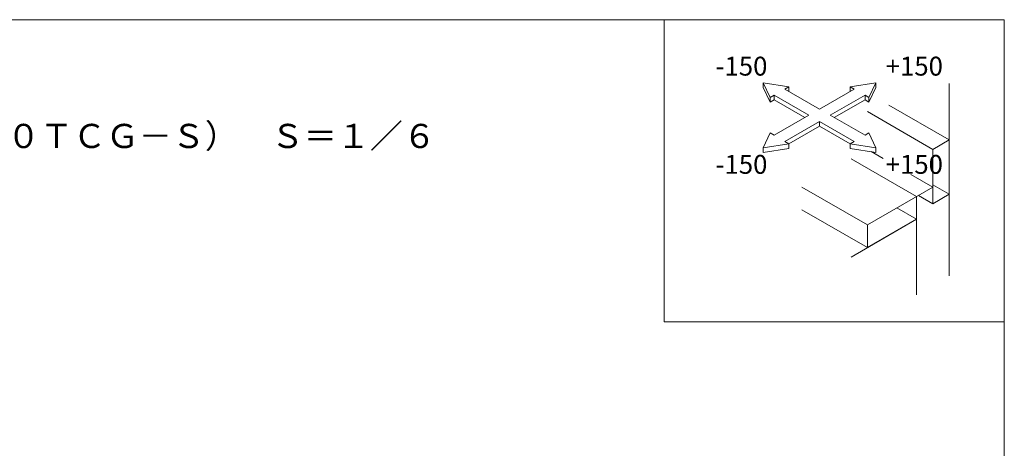
# Model space of a CAD drawing. Extents: x 23103 to 24935, y 4636 to 5923.
# Drawn here: x 23416 to 23555, y 5531 to 5592 of the extents above; entities that cross this region are included whole.
import ezdxf

# ---------------------------------------------------------------- set-up
doc = ezdxf.new("R2010")
doc.units = 0
doc.header["$LTSCALE"] = 20
doc.header["$MEASUREMENT"] = 0
doc.layers.add('_2-F__0-1_図面枠', color=7, linetype='CONTINUOUS')
doc.styles.get("Standard").update_dxf_attribs({"font": 'txt', "bigfont": 'bigfont.shx'})

msp = doc.modelspace()

# ---------------------------------------------------------------- linework, layer by layer
at = {"layer": '_2-F__0-1_図面枠', "color": 7, "linetype": 'Continuous', "lineweight": 9}
for p, q in [((23555.42, 5591.92), (23126.42, 5591.92)), ((23507.16, 5549.02), (23507.16, 5591.92)), ((23555.42, 5591.92), (23555.42, 5294.84)), ((23555.42, 5294.84), (23555.42, 5591.92)), ((23521.21, 5582.96), (23522.18, 5580.86)), ((23524.84, 5582.4), (23521.21, 5582.96)), ((23521.21, 5582.96), (23521.21, 5582.3)), ((23537.19, 5582.96), (23533.56, 5582.4)), ((23536.21, 5580.86), (23537.19, 5582.96)), ((23537.19, 5582.96), (23537.19, 5582.3)), ((23521.21, 5582.3), (23522.18, 5580.21)), ((23524.27, 5582.07), (23524.84, 5582.4)), ((23529.2, 5579.22), (23524.27, 5582.07)), ((23524.84, 5582.4), (23524.84, 5581.74)), ((23534.13, 5582.07), (23529.2, 5579.22)), ((23533.56, 5582.4), (23534.13, 5582.07)), ((23533.56, 5582.4), (23533.56, 5581.74)), ((23536.21, 5580.21), (23537.19, 5582.3)), ((23547.6, 5582.84), (23547.6, 5555.53)), ((23522.18, 5580.86), (23522.75, 5581.19)), ((23522.18, 5580.86), (23522.18, 5580.21)), ((23522.18, 5580.21), (23522.75, 5580.54)), ((23522.75, 5581.19), (23527.68, 5578.35)), ((23522.75, 5581.19), (23522.75, 5580.54)), ((23522.75, 5580.54), (23527.11, 5578.02)), ((23530.72, 5578.35), (23535.65, 5581.19)), ((23531.28, 5578.02), (23535.65, 5580.54)), ((23535.65, 5581.19), (23536.21, 5580.86)), ((23535.65, 5581.19), (23535.65, 5580.54)), ((23535.65, 5580.54), (23536.21, 5580.21)), ((23536.21, 5580.86), (23536.21, 5580.21)), ((23545.28, 5573.5), (23535.99, 5578.86)), ((23547.6, 5574.84), (23539.01, 5579.8)), ((23527.68, 5578.35), (23522.75, 5575.5)), ((23524.27, 5574.63), (23529.2, 5577.47)), ((23529.2, 5577.47), (23534.13, 5574.63)), ((23529.2, 5577.47), (23529.2, 5576.81)), ((23535.65, 5575.5), (23530.72, 5578.35)), ((23524.84, 5574.3), (23529.2, 5576.81)), ((23529.2, 5576.81), (23533.56, 5574.3)), ((23522.18, 5575.83), (23521.21, 5573.74)), ((23522.75, 5575.5), (23522.18, 5575.83)), ((23524.84, 5574.3), (23524.27, 5574.63)), ((23534.13, 5574.63), (23533.56, 5574.3)), ((23536.21, 5575.83), (23535.65, 5575.5)), ((23537.19, 5573.74), (23536.21, 5575.83)), ((23547.6, 5574.84), (23545.28, 5573.5)), ((23547.6, 5574.84), (23547.6, 5567.12)), ((23521.21, 5573.74), (23524.84, 5574.3)), ((23521.21, 5573.74), (23521.21, 5573.08)), ((23521.21, 5573.08), (23524.84, 5573.64)), ((23524.84, 5574.3), (23524.84, 5573.64)), ((23533.56, 5574.3), (23537.19, 5573.74)), ((23533.56, 5574.3), (23533.56, 5573.64)), ((23533.56, 5573.64), (23537.19, 5573.08)), ((23538.24, 5572.2), (23536.54, 5573.18)), ((23537.19, 5573.74), (23537.19, 5573.08)), ((23545.28, 5573.5), (23545.28, 5568.14)), ((23542.95, 5566.79), (23533.67, 5572.16)), ((23545.28, 5568.14), (23542.14, 5569.94)), ((23535.99, 5562.77), (23526.7, 5568.14)), ((23545.28, 5568.14), (23535.99, 5562.77)), ((23547.6, 5567.12), (23545.28, 5568.46)), ((23545.28, 5568.14), (23545.28, 5565.78)), ((23542.95, 5566.79), (23542.95, 5563.58)), ((23545.28, 5565.78), (23543.23, 5566.96)), ((23545.28, 5565.78), (23547.6, 5567.12)), ((23535.99, 5559.56), (23526.7, 5564.92)), ((23542.95, 5563.58), (23540.17, 5565.19)), ((23542.95, 5563.58), (23533.67, 5558.21)), ((23535.99, 5559.56), (23542.95, 5563.58)), ((23542.95, 5563.58), (23542.95, 5552.85)), ((23535.99, 5562.77), (23535.99, 5559.56)), ((23507.16, 5549.02), (23555.42, 5549.02))]:
    msp.add_line(p, q, dxfattribs=at)

# ---------------------------------------------------------------- texts
at = {"layer": '_2-F__0-1_図面枠', "color": 7, "lineweight": 9}
for s, height, p in [('-150', 2.681, (23514.44, 5583.98)), ('+150', 2.681, (23538.59, 5583.98)), ('◇床＋床コーナー（３００ＴＣＧ－Ｓ）\u3000Ｓ＝１／６', 3.432, (23362.37, 5573.69)), ('-150', 2.681, (23514.44, 5570.03)), ('+150', 2.681, (23538.59, 5570.03))]:
    msp.add_text(s, height=height, dxfattribs=at).set_placement(p)

doc.saveas('drawing.dxf')
